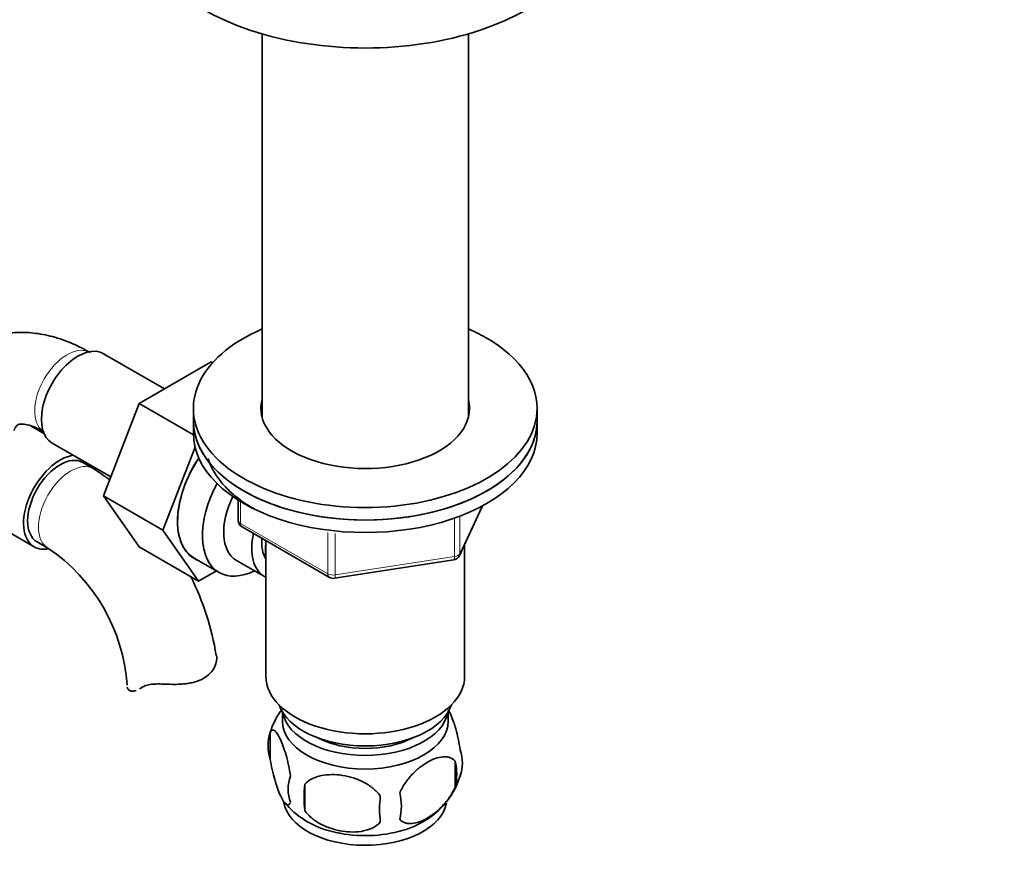
# Model space of a CAD drawing. Units: millimetres. Extents: x 0 to 1870, y 0 to 2266.
# Drawn here: x 491 to 620, y 341 to 453 of the extents above; entities that cross this region are included whole.
import ezdxf
from ezdxf import colors
from ezdxf.entities.mleader import LeaderData, LeaderLine
from ezdxf.math import Vec2, Vec3

# ---------------------------------------------------------------- set-up
doc = ezdxf.new("R2010")
doc.units = ezdxf.units.MM
doc.layers.add('DV7_Défaut', color=7, linetype='Continuous')
doc.layers.add('Défaut', color=7, linetype='Continuous')

# ---------------------------------------------------------------- blocks, each defined once
blk = doc.blocks.new('_DOT')
at = {"color": 0}
blk.add_line((0, 0), (-1, 0), dxfattribs=at)
at = {"color": 0, "const_width": 0.333}
blk.add_lwpolyline([(-0.1665, 0, 1), (0.1665, 0, 1)], format="xyb", close=True, dxfattribs=at)
blk = doc.blocks.new('SE6')
at = {"layer": 'DV7_Défaut', "color": 7, "linetype": 'Continuous', "lineweight": 35}
for p, q in [((522.96, 451.24), (522.96, 401.04)), ((549.96, 401.04), (549.96, 451.24)), ((510.19, 404.75), (502.21, 409.35)), ((516.28, 408.27), (506.87, 402.84)), ((516.47, 408.17), (516.28, 408.27)), ((506.87, 402.84), (502.18, 390.74)), ((513.96, 398.75), (506.87, 402.84)), ((513.96, 402.2), (513.96, 400.57)), ((558.96, 400.57), (558.96, 402.2)), ((494.4, 398.92), (492.73, 399.88)), ((513.96, 400.57), (513.96, 398.93)), ((558.96, 398.93), (558.96, 400.57)), ((495.46, 397.66), (503.14, 393.23)), ((514.18, 397.13), (509.96, 386.25)), ((500.92, 394.29), (499.51, 395.11)), ((480.4, 391.42), (493.13, 384.07)), ((502.18, 390.74), (506.87, 384.06)), ((509.96, 386.25), (502.18, 390.74)), ((519.84, 390.17), (519.84, 387.54)), ((548.8, 382.93), (551.82, 389.44)), ((520.34, 386.67), (531.77, 380.07)), ((509.96, 386.25), (514.65, 379.57)), ((493.51, 384.72), (494.92, 383.9)), ((523.46, 384.87), (523.46, 367.09)), ((549.46, 367.09), (549.46, 384.36)), ((514.65, 379.57), (506.87, 384.06)), ((514.06, 382.59), (517.32, 380.71)), ((519.59, 382.29), (523.26, 380.17)), ((532.43, 379.95), (548.04, 382.37)), ((514.65, 379.57), (516.98, 380.91)), ((525.61, 362.44), (525.61, 361.24)), ((547.31, 361.24), (547.31, 362.44)), ((524.02, 359.76), (524.02, 356.33)), ((548.21, 356.01), (548.21, 352.58)), ((528.53, 352.97), (528.53, 349.54))]:
    blk.add_line(p, q, dxfattribs=at)
at = {"layer": 'DV7_Défaut', "color": 7, "linetype": 'Continuous', "lineweight": 18}
for p, q in [((520.14, 389.99), (520.14, 387.13)), ((548.85, 383.2), (551.73, 389.39)), ((548.85, 388), (548.85, 383.2)), ((520.14, 387.13), (531.57, 380.53)), ((548.15, 382.8), (548.15, 387.71)), ((531.57, 380.53), (531.57, 385.93)), ((532.53, 385.8), (532.53, 380.38)), ((532.53, 380.38), (548.15, 382.8))]:
    blk.add_line(p, q, dxfattribs=at)
at = {"layer": 'DV7_Défaut', "color": 7, "linetype": 'Continuous', "lineweight": 35}
for centre, radius, start, end in [((481.65, 364.18), 35.75, 53.3722, 57.3892), ((520.84, 387.54), 1, 180, 240), ((481.71, 364.3), 23.64, 3.9799, 56.0201), ((547.89, 383.35), 1, 300, 335.1039), ((547.89, 383.35), 1, 278.794, 300), ((481.65, 364.18), 35.75, 9.1157, 26.5656), ((532.27, 380.94), 1, 240, 278.794), ((533.74, 356.74), 10.18, 143.4055, 163.101), ((528.94, 358.04), 5.21, 160.7609, 199.2391), ((543.88, 355.76), 5.29, 341.0886, 18.9114), ((541.58, 354.3), 6.86, 345.5086, 14.4914), ((531.45, 352.33), 5.08, 160.2544, 199.7456), ((539.05, 357.05), 10.26, 321.6104, 344.8779), ((547.37, 351.25), 18.91, 174.7965, 185.2035), ((533.15, 356.2), 9.14, 217.734, 239.843), ((554.29, 349.72), 15.95, 173.8261, 186.1739), ((534.33, 350.12), 6.86, 345.5143, 14.4857), ((539.05, 357.05), 10.26, 301.2627, 320.2135)]:
    blk.add_arc(centre, radius, start, end, dxfattribs=at)
for centre, major_axis, start_param, end_param in [((536.46, 466.7), (-30, 0), 0, 3.142852), ((536.46, 402.2), (22.5, 0), 2.214297, 6.283185), ((536.46, 402.2), (22.5, 0), 0, 0.927295), ((498.84, 403.51), (3.38, 5.85), 0, 3.141593), ((536.46, 402.2), (13.65, 0), 2.993207, 6.283185), ((536.46, 402.2), (13.65, 0), 0, 0.148386), ((536.46, 400.57), (13.65, 0), -3.289979, -3.230513), ((536.46, 400.57), (13.65, 0), 0.103792, 0.148386), ((536.46, 400.57), (-22.5, 0), 0, 3.141593), ((536.46, 400.57), (22.5, 0), 3.141593, 6.283185), ((536.46, 398.93), (-22.5, 0), 0, 3.141593), ((496.51, 389.91), (-3.38, -5.85), 3.551783, 6.283185), ((496.51, 389.91), (-3, -5.2), 3.141593, 6.283185), ((519.31, 391.69), (-5.25, -9.09), 4.602565, 6.283185), ((496.51, 389.91), (-3.38, -5.85), -3.604872, -3.551783), ((519.35, 391.67), (5.27, 9.14), 1.462274, 3.23899), ((522.57, 389.81), (-5.25, -9.09), 4.764507, 6.283185), ((523.59, 389.22), (-4, -6.93), 4.8365, 6.283185), ((527.26, 387.1), (-4, -6.93), 5.211395, 6.283185), ((527.26, 387.1), (-3.08, -5.33), 5.384333, 6.001962), ((528.33, 386.48), (-3.5, -6.06), 5.316096, 5.679479), ((496.51, 389.91), (-3.38, -5.85), 0, 0.467833), ((522.57, 389.81), (-5.25, -9.09), 0, 0.704547), ((527.26, 387.1), (-4, -6.93), 0, 0.04701), ((536.46, 367.09), (-13, 0), 0, 3.141593), ((536.46, 364.64), (-11.5, 0), 0.193351, 2.948242), ((536.46, 363.01), (-10.85, 0), 0.106553, 3.03504), ((536.46, 361.24), (10.85, 0), 3.141593, 6.283185), ((536.46, 363.01), (-9.25, 0), 0.832114, 2.309478), ((536.46, 351.17), (10.7, 0), 3.233105, 6.174272), ((536.46, 352.43), (10.7, 0), 3.877131, 5.548324)]:
    blk.add_ellipse(centre, major_axis=major_axis, ratio=0.57735, start_param=start_param, end_param=end_param, dxfattribs=at)
at = {"layer": 'DV7_Défaut', "color": 7, "linetype": 'Continuous', "lineweight": 18}
for centre, major_axis, ratio, start_param, end_param in [((497.43, 404.32), (3, 5.2), 0.57735, 0.046052, 3.095541), ((497.92, 389.1), (-3, -5.2), 0.57735, 3.142045, 6.283185), ((520.84, 387.54), (1, 0), 0.57735, 3.141593, 3.926991), ((520.84, 387.54), (0.5, 0.866), 0.57735, 2.356194, 3.141593), ((497.92, 389.1), (-3, -5.2), 0.57735, 0, 0.003366), ((547.89, 383.35), (1, 0), 0.57735, 4.974188, 6.021386), ((547.89, 383.35), (-0.907, 0.421), 0.788675, 3.141593, 3.492472), ((547.89, 383.35), (-0.153, 0.988), 0.211325, 3.141593, 4.080475), ((532.27, 380.94), (-1, 0), 0.57735, 0.785398, 1.832596), ((532.27, 380.94), (0.5, 0.866), 0.57735, 2.356194, 3.141593), ((532.27, 380.94), (-0.153, 0.988), 0.211325, 3.141593, 4.080475)]:
    blk.add_ellipse(centre, major_axis=major_axis, ratio=ratio, start_param=start_param, end_param=end_param, dxfattribs=at)
at = {"layer": 'DV7_Défaut', "color": 7, "linetype": 'Continuous', "lineweight": 35}
for points, knots in [([(500.43, 409.52), (499.88, 409.82), (498.58, 410.53), (496.26, 411.45), (493.68, 412.04), (491.23, 412.21), (488.8, 411.97), (486.46, 411.28), (484.29, 410.13), (482.43, 408.62), (480.89, 406.8), (480.09, 405.42), (479.74, 404.68), (479.74, 404.68)], [0, 0, 0, 0, 0.065474, 0.185272, 0.29133, 0.393218, 0.491507, 0.597466, 0.699611, 0.799523, 0.898801, 0.999424, 1, 1, 1, 1]), ([(490.48, 399.31), (490.5, 399.36), (490.61, 399.63), (490.82, 399.95), (490.96, 400.06), (491, 400.09), (491.3, 400.16), (491.94, 400.13), (492.91, 399.88), (493.85, 399.45), (494.33, 399.18), (494.43, 399.13)], [0, 0, 0, 0, 0.025234, 0.153903, 0.293652, 0.468511, 0.602745, 0.726747, 0.85771, 0.977034, 1, 1, 1, 1]), ([(515.86, 395.65), (516.04, 395.09), (516.55, 393.96), (517.73, 392.3), (519.35, 390.72), (520.83, 389.67), (521.73, 389.13), (521.9, 389.04)], [0, 0, 0, 0, 0.214376, 0.4539, 0.697282, 0.943509, 1, 1, 1, 1]), ([(516.96, 369.99), (517.02, 369.74), (517.04, 369.47), (516.96, 368.9), (516.87, 368.61), (516.59, 368.04), (516.41, 367.77), (515.92, 367.27), (515.64, 367.05), (514.98, 366.66), (514.61, 366.51), (514.02, 366.34), (513.81, 366.29), (513.39, 366.2), (513.17, 366.17), (512.74, 366.12), (512.51, 366.1), (512.06, 366.07), (511.83, 366.06), (511.13, 366.06), (510.67, 366.07), (510.21, 366.09)], [0, 0, 0, 0, 0.125, 0.125, 0.25, 0.25, 0.375, 0.375, 0.5, 0.5, 0.625, 0.625, 0.6875, 0.6875, 0.75, 0.75, 0.8125, 0.8125, 0.875, 0.875, 1, 1, 1, 1]), ([(507.2, 365.65), (507.36, 365.76), (507.54, 365.85), (507.86, 365.95), (507.98, 365.98), (508.21, 366.03), (508.34, 366.05), (508.6, 366.08), (508.73, 366.09), (509.01, 366.1), (509.16, 366.11), (509.6, 366.11), (509.9, 366.1), (510.21, 366.09)], [0, 0, 0, 0, 0.25, 0.25, 0.375, 0.375, 0.5, 0.5, 0.625, 0.625, 0.75, 0.75, 1, 1, 1, 1]), ([(505.31, 365.69), (505.34, 365.53), (505.41, 365.41), (505.64, 365.23), (505.79, 365.18), (506.12, 365.17), (506.3, 365.2), (506.49, 365.27)], [0, 0, 0, 0, 0.342795, 0.342795, 0.68559, 0.68559, 1, 1, 1, 1]), ([(547.3, 362.78), (547.39, 362.63), (547.48, 362.47), (547.69, 362), (547.82, 361.69), (548, 361.18), (548.07, 361), (548.19, 360.62), (548.25, 360.42), (548.42, 359.81), (548.53, 359.38), (548.73, 358.44), (548.82, 357.97), (548.89, 357.48)], [0, 0, 0, 0, 0.146545, 0.146545, 0.3599088, 0.3599088, 0.4665906, 0.4665906, 0.5732725, 0.5732725, 0.7866363, 0.7866363, 1, 1, 1, 1]), ([(524.02, 359.76), (524.09, 359.94), (524.18, 360.04), (524.33, 360.09), (524.38, 360.08), (524.49, 360.05), (524.55, 360.02), (524.72, 359.88), (524.85, 359.73), (525.1, 359.35), (525.22, 359.11), (525.48, 358.57), (525.6, 358.26), (525.79, 357.74), (525.85, 357.56), (525.97, 357.19), (526.03, 356.99), (526.21, 356.37), (526.32, 355.94), (526.52, 355.01), (526.6, 354.53), (526.68, 354.04)], [0, 0, 0, 0, 0.125, 0.125, 0.1875, 0.1875, 0.25, 0.25, 0.375, 0.375, 0.5, 0.5, 0.625, 0.625, 0.6875, 0.6875, 0.75, 0.75, 0.875, 0.875, 1, 1, 1, 1]), ([(526.68, 350.61), (526.6, 350.43), (526.52, 350.33), (526.37, 350.28), (526.31, 350.28), (526.2, 350.32), (526.15, 350.35), (525.97, 350.49), (525.85, 350.64), (525.6, 351.02), (525.48, 351.25), (525.22, 351.8), (525.1, 352.11), (524.91, 352.62), (524.85, 352.8), (524.73, 353.18), (524.67, 353.38), (524.49, 353.99), (524.38, 354.43), (524.18, 355.36), (524.09, 355.84), (524.02, 356.33)], [0, 0, 0, 0, 0.125, 0.125, 0.1875, 0.1875, 0.25, 0.25, 0.375, 0.375, 0.5, 0.5, 0.625, 0.625, 0.6875, 0.6875, 0.75, 0.75, 0.875, 0.875, 1, 1, 1, 1]), ([(540.97, 351.83), (541.06, 352.06), (541.17, 352.27), (541.41, 352.7), (541.54, 352.91), (541.95, 353.52), (542.25, 353.9), (542.73, 354.41), (542.9, 354.57), (543.23, 354.88), (543.4, 355.02), (543.9, 355.43), (544.25, 355.67), (544.94, 356.07), (545.28, 356.23), (545.96, 356.46), (546.3, 356.54), (546.77, 356.58), (546.93, 356.58), (547.22, 356.55), (547.37, 356.52), (547.78, 356.39), (548.02, 356.24), (548.21, 356.01)], [0, 0, 0, 0, 0.0625, 0.0625, 0.125, 0.125, 0.25, 0.25, 0.3125, 0.3125, 0.375, 0.375, 0.5, 0.5, 0.625, 0.625, 0.75, 0.75, 0.8125, 0.8125, 0.875, 0.875, 1, 1, 1, 1]), ([(528.53, 352.97), (528.8, 353.27), (529.12, 353.5), (529.68, 353.78), (529.88, 353.87), (530.29, 354.01), (530.5, 354.06), (531.15, 354.2), (531.61, 354.24), (532.53, 354.25), (533.01, 354.22), (533.96, 354.07), (534.43, 353.96), (535.12, 353.74), (535.35, 353.66), (535.8, 353.47), (536.02, 353.37), (536.68, 353.03), (537.09, 352.77), (537.84, 352.15), (538.16, 351.82), (538.43, 351.44)], [0, 0, 0, 0, 0.125, 0.125, 0.1875, 0.1875, 0.25, 0.25, 0.375, 0.375, 0.5, 0.5, 0.625, 0.625, 0.6875, 0.6875, 0.75, 0.75, 0.875, 0.875, 1, 1, 1, 1]), ([(548.21, 352.58), (548.02, 352.14), (547.78, 351.7), (547.23, 350.9), (546.92, 350.52), (546.29, 349.84), (545.96, 349.53), (545.28, 348.98), (544.93, 348.75), (544.24, 348.35), (543.89, 348.19), (543.22, 347.95), (542.89, 347.87), (542.41, 347.83), (542.25, 347.83), (541.96, 347.86), (541.81, 347.89), (541.4, 348.03), (541.16, 348.18), (540.97, 348.4)], [0, 0, 0, 0, 0.125, 0.125, 0.25, 0.25, 0.375, 0.375, 0.5, 0.5, 0.625, 0.625, 0.75, 0.75, 0.8125, 0.8125, 0.875, 0.875, 1, 1, 1, 1]), ([(538.43, 348.01), (538.16, 347.71), (537.84, 347.48), (537.28, 347.19), (537.08, 347.11), (536.67, 346.97), (536.46, 346.92), (535.81, 346.78), (535.35, 346.73), (534.43, 346.72), (533.96, 346.76), (533.01, 346.91), (532.54, 347.02), (531.84, 347.24), (531.62, 347.32), (531.16, 347.51), (530.94, 347.61), (530.29, 347.95), (529.88, 348.21), (529.12, 348.82), (528.8, 349.16), (528.53, 349.54)], [0, 0, 0, 0, 0.125, 0.125, 0.1875, 0.1875, 0.25, 0.25, 0.375, 0.375, 0.5, 0.5, 0.625, 0.625, 0.6875, 0.6875, 0.75, 0.75, 0.875, 0.875, 1, 1, 1, 1])]:
    blk.add_open_spline(points, degree=3, knots=knots, dxfattribs=at)
blk.add_open_spline([(506.93, 365.48), (507.02, 365.53), (507.11, 365.59), (507.2, 365.65)], degree=3, dxfattribs=at)

msp = doc.modelspace()

# ---------------------------------------------------------------- block references
at = {"layer": 'Défaut'}
msp.add_blockref('SE6', (0, 0), dxfattribs=at)

# ---------------------------------------------------------------- leaders
at = {"layer": 'Défaut', "color": 7, "linetype": 'Continuous', "lineweight": 18}
ml = msp.add_multileader_mtext('Standard', dxfattribs=at)
ml.set_content('{\\pxsm0.9;\\fSolid Edge ISO|b1||i0||c0|p34;\\W1.;16/11/2016\\P}', color=256)
ml.set_leader_properties()
ml.set_arrow_properties(name='DOT')
ml.build(insert=Vec2(0, 0))
ml.multileader.update_dxf_attribs({"leader_type": 0, "dogleg_length": 0, "arrow_head_size": 12})
ctx = ml.context
ctx.base_point, ctx.char_height, ctx.arrow_head_size, ctx.landing_gap_size = Vec3(1393.54, 2258.95), 12, 12, 4.2
notes = []
notes.append((ctx, [(0, (0, 0, 0), (0, 0), (1, 0), 1, [])]))
ctx.mtext.insert = Vec3(1395.54, 2265.07)
ml = msp.add_multileader_mtext('Standard', dxfattribs=at)
ml.set_content('{\\pxsm0.9;\\fArial|b1||i0||c0|p34;\\W1.;151M/W\\P}', color=256)
ml.set_leader_properties()
ml.set_arrow_properties(name='DOT')
ml.build(insert=Vec2(0, 0))
ml.multileader.update_dxf_attribs({"leader_type": 0, "dogleg_length": 0, "arrow_head_size": 12})
ctx = ml.context
ctx.base_point, ctx.char_height, ctx.arrow_head_size, ctx.landing_gap_size = Vec3(674.42, 2258.78), 12, 12, 4.2
notes.append((ctx, [(0, (0, 0, 0), (0, 0), (1, 0), 1, [])]))
ctx.mtext.insert = Vec3(676.42, 2264.88)
for ctx, leaders in notes:
    for number, flags, end, landing, length, lines in leaders:
        leader = LeaderData()
        leader.index, (leader.has_last_leader_line, leader.has_dogleg_vector, leader.attachment_direction) = number, flags
        leader.last_leader_point, leader.dogleg_vector, leader.dogleg_length = Vec3(end), Vec3(landing), length
        for number, points, colour, breaks in lines:
            line = LeaderLine()
            line.index, line.vertices, line.color, line.breaks = number, Vec3.list(points), colors.encode_raw_color(colour), breaks
            leader.lines.append(line)
        ctx.leaders.append(leader)

doc.saveas('drawing.dxf')
